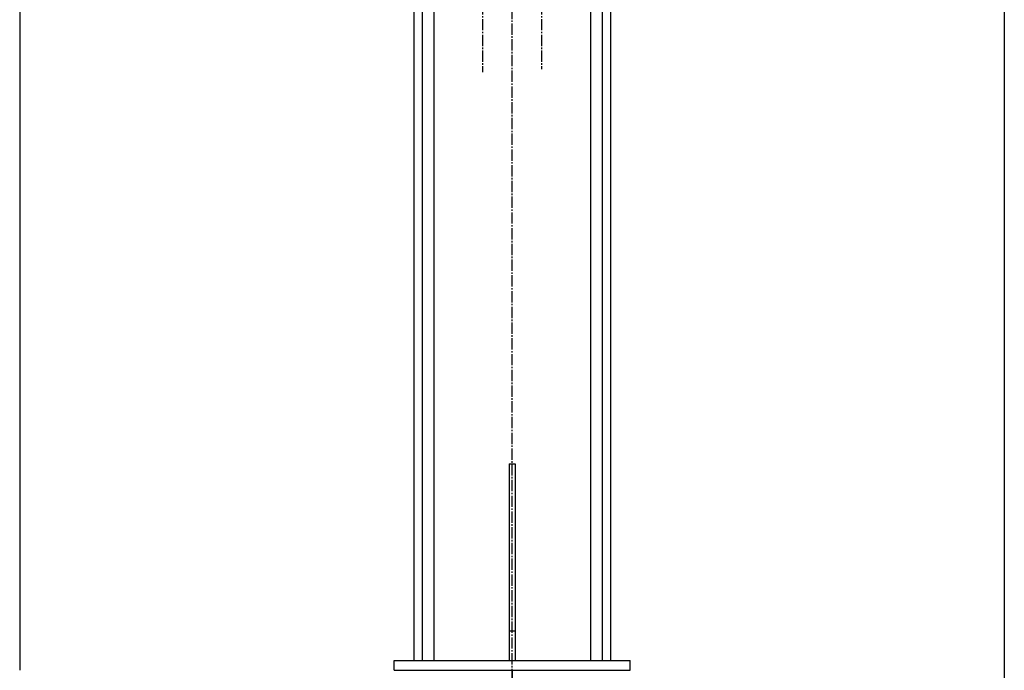
# Model space of a CAD drawing. Units: millimetres. Extents: x 0 to 27435, y -7 to 18900.
# Drawn here: x 12811 to 13812, y 9471 to 10132 of the extents above; entities that cross this region are included whole.
import ezdxf

# ---------------------------------------------------------------- set-up
doc = ezdxf.new("R2010")
doc.units = ezdxf.units.MM
doc.linetypes.add('K5LT_AXLED', pattern=[16, 11.5, -1.5, 1.5, -1.5])
doc.linetypes.add('K5LT_THIN', pattern=[0])
for name, color, linetype, true_color in [('DIM', 6, 'Continuous', 0xff00ff), ('OSI', 2, 'Continuous', 0xffff00), ('R', 1, 'Continuous', 0xff0000)]:
    doc.layers.add(name, color=color, linetype=linetype, true_color=true_color)

msp = doc.modelspace()

# ---------------------------------------------------------------- linework, layer by layer
at = {"layer": 'DIM', "color": 7, "linetype": 'K5LT_THIN', "lineweight": 30}
for p, q in [((13811.5, 10355.9), (13811.5, 8866.3)), ((12811.2, 10280.7), (12811.2, 9470.7)), ((13311.5, 9470.7), (13311.5, 8326.2))]:
    msp.add_line(p, q, dxfattribs=at)
at = {"layer": 'OSI', "color": 30, "linetype": 'K5LT_AXLED', "lineweight": 30, "true_color": 0xff8000}
for p, q in [((13311.5, 9380.7), (13311.5, 11365.7)), ((13281.5, 10180.7), (13281.5, 10078.7)), ((13341.5, 10180.7), (13341.5, 10081.7))]:
    msp.add_line(p, q, dxfattribs=at)
at = {"layer": 'R', "color": 7, "linetype": 'K5LT_THIN', "lineweight": 30}
for p, q in [((13211.5, 11280.7), (13211.5, 9480.7)), ((13220, 11280.7), (13220, 9480.7)), ((13403, 11280.7), (13403, 9480.7)), ((13411.5, 11280.7), (13411.5, 9480.7)), ((13232, 11271.7), (13232, 9480.7)), ((13391, 10169.7), (13391, 9480.7)), ((13308.5, 9680.7), (13314.5, 9680.7)), ((13308.5, 9680.7), (13308.5, 9510.7)), ((13314.5, 9680.7), (13314.5, 9510.7)), ((13308.5, 9510.7), (13314.5, 9510.7)), ((13308.5, 9510.7), (13308.5, 9480.7)), ((13314.5, 9510.7), (13314.5, 9480.7)), ((13191.5, 9480.7), (13431.5, 9480.7)), ((13191.5, 9470.7), (13191.5, 9480.7)), ((13431.5, 9470.7), (13431.5, 9480.7)), ((13191.5, 9470.7), (13431.5, 9470.7))]:
    msp.add_line(p, q, dxfattribs=at)

doc.saveas('drawing.dxf')
